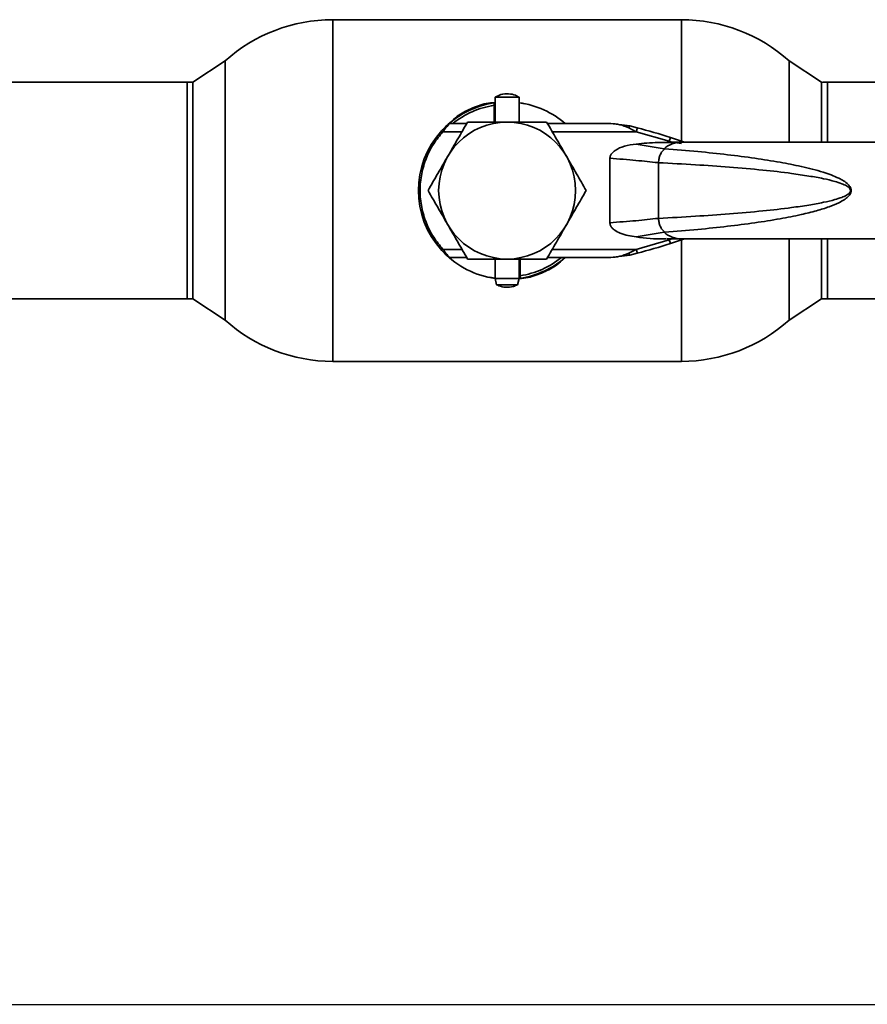
# Paper-space layout 'Blatt2' of a CAD drawing. Units: millimetres. Extents: x 0 to 4200, y 0 to 2970.
# Drawn here: x 1561 to 1666, y 1715 to 1837 of the extents above; entities that cross this region are included whole.
import ezdxf

# ---------------------------------------------------------------- set-up
doc = ezdxf.new("R2010")
doc.units = ezdxf.units.MM
doc.layers.add('1', color=7, linetype='Continuous')
doc.styles.add('SLDTEXTSTYLE1', font='TXT', dxfattribs={"width": 0.605})
doc.dimstyles.new('SLDDIMSTYLE1', dxfattribs={"dimtxt": 35, "dimasz": 25, "dimexe": 0, "dimexo": 0.0625, "dimgap": 8.75, "dimtad": 1, "dimdec": 0, "dimrnd": 1e-09, "dimzin": 12, "dimdsep": 46, "dimtxsty": 'SLDTEXTSTYLE1', "dimsah": 1, "dimcen": 0.09, "dimadec": 0, "dimazin": 3, "dimtfac": 1, "dimtofl": 0, "dimtmove": 0, "dimatfit": 3, "dimfxl": 1, "dimfrac": 2, "dimtolj": 1, "dimtzin": 12, "dimarcsym": 0})

# ---------------------------------------------------------------- blocks, each defined once
blk = doc.blocks.new('_D_9')
at = {"layer": '1', "ltscale": 10}
for p, q in [((1771.11, 1815.82), (1870.98, 1815.82)), ((1860.98, 1714.82), (1860.98, 1815.82)), ((1523.63, 1714.82), (1870.98, 1714.82))]:
    blk.add_line(p, q, dxfattribs=at)
for points in [[(1860.98, 1815.82), (1856.98, 1790.82), (1864.98, 1790.82)], [(1860.98, 1714.82), (1864.98, 1739.82), (1856.98, 1739.82)]]:
    blk.add_solid(points, dxfattribs=at)
at = {"layer": '1', "ltscale": 10, "insert": (1815.87, 1725.22), "char_height": 35, "attachment_point": 1, "rotation": 90, "style": 'SLDTEXTSTYLE1'}
blk.add_mtext('101', dxfattribs=at)

psp = doc.layouts.new('Blatt2')

# ---------------------------------------------------------------- linework, layer by layer
at = {"color": 7, "linetype": 'Continuous', "lineweight": 35, "ltscale": 10}
for p, q in [((1642.82, 1837.02), (1599.53, 1837.02)), ((1586.18, 1831.91), (1582.18, 1829.25)), ((1586.18, 1831.91), (1586.18, 1799.74)), ((1586.18, 1815.82), (1586.18, 1831.91)), ((1660.18, 1829.25), (1656.18, 1831.91)), ((1656.18, 1821.82), (1656.18, 1831.91)), ((1581.49, 1829.27), (1554.43, 1829.27)), ((1582.18, 1829.25), (1582.18, 1815.82)), ((1660.18, 1821.82), (1660.18, 1829.25)), ((1735.93, 1829.27), (1660.93, 1829.27)), ((1619.68, 1827.42), (1619.68, 1824.32)), ((1622.68, 1827.42), (1619.68, 1827.42)), ((1622.68, 1824.32), (1622.68, 1827.42)), ((1619.58, 1826.71), (1619.58, 1826.4)), ((1619.58, 1826.4), (1619.58, 1824.32)), ((1622.68, 1826.69), (1623.36, 1826.58)), ((1616.15, 1824.12), (1614.03, 1824.12)), ((1634.04, 1824.12), (1626.2, 1824.12)), ((1636.39, 1823.84), (1634.04, 1824.12)), ((1637.21, 1823.12), (1636.27, 1823.59)), ((1636.39, 1823.84), (1637.33, 1823.61)), ((1641.28, 1821.93), (1637.21, 1823.12)), ((1641.44, 1822.4), (1641.28, 1821.93)), ((1643.2, 1821.82), (1641.44, 1822.4)), ((1637.18, 1821.59), (1640.67, 1821)), ((1642.81, 1821.82), (1641.04, 1821.82)), ((1641.61, 1821.82), (1641.28, 1821.93)), ((1641.61, 1821.82), (1642.82, 1821.67)), ((1672.7, 1821.82), (1642.81, 1821.82)), ((1633.93, 1811.83), (1633.93, 1819.82)), ((1639.96, 1812.37), (1639.96, 1819.27)), ((1582.18, 1815.82), (1582.18, 1802.4)), ((1586.18, 1799.74), (1586.18, 1815.82)), ((1640.67, 1810.65), (1637.18, 1810.06)), ((1641.04, 1809.82), (1642.81, 1809.82)), ((1641.28, 1809.72), (1641.61, 1809.82)), ((1641.44, 1809.24), (1643.2, 1809.82)), ((1642.81, 1809.82), (1672.7, 1809.82)), ((1656.18, 1799.74), (1656.18, 1809.82)), ((1660.18, 1802.4), (1660.18, 1809.82)), ((1637.21, 1808.52), (1641.28, 1809.72)), ((1641.28, 1809.72), (1641.44, 1809.24)), ((1614.03, 1807.52), (1616.15, 1807.52)), ((1626.2, 1807.52), (1634.04, 1807.52)), ((1634.04, 1807.52), (1636.39, 1807.8)), ((1636.27, 1808.05), (1637.21, 1808.52)), ((1637.33, 1808.04), (1636.39, 1807.8)), ((1619.68, 1807.32), (1619.68, 1804.92)), ((1622.68, 1804.92), (1622.68, 1807.32)), ((1622.78, 1805.24), (1622.78, 1807.32)), ((1619.68, 1804.96), (1618.99, 1805.06)), ((1619.68, 1804.92), (1619.87, 1804.12)), ((1619.68, 1804.92), (1622.68, 1804.92)), ((1622.48, 1804.12), (1622.68, 1804.92)), ((1622.78, 1804.94), (1622.78, 1805.24)), ((1619.87, 1804.12), (1622.48, 1804.12)), ((1554.43, 1802.37), (1581.49, 1802.37)), ((1582.18, 1802.4), (1586.18, 1799.74)), ((1656.18, 1799.74), (1660.18, 1802.4)), ((1660.93, 1802.37), (1735.93, 1802.37)), ((1599.53, 1794.62), (1642.82, 1794.62))]:
    psp.add_line(p, q, dxfattribs=at)
at = {"color": 1, "linetype": 'Continuous', "lineweight": 35, "ltscale": 10}
for p, q in [((1599.53, 1837.02), (1599.53, 1794.62)), ((1642.82, 1821.95), (1642.82, 1837.02)), ((1581.49, 1815.82), (1581.49, 1829.27)), ((1660.93, 1829.27), (1660.93, 1821.82)), ((1615.58, 1823.12), (1613.22, 1823.12)), ((1637.21, 1823.12), (1626.78, 1823.12)), ((1581.49, 1802.37), (1581.49, 1815.82)), ((1660.93, 1809.82), (1660.93, 1802.37)), ((1642.82, 1794.62), (1642.82, 1809.7)), ((1613.22, 1808.52), (1615.58, 1808.52)), ((1626.78, 1808.52), (1637.21, 1808.52))]:
    psp.add_line(p, q, dxfattribs=at)
at = {"color": 7, "linetype": 'Continuous', "lineweight": 35, "ltscale": 100}
for centre, radius, start, end in [((1599.53, 1817.02), 20, 90, 131.9017), ((1642.82, 1817.02), 20, 48.0983, 90), ((1581.49, 1815.82), 13.45, 87.0306, 90), ((1660.93, 1815.82), 13.45, 90, 93.2458), ((1621.18, 1815.82), 11, 98.3636, 136.3686), ((1621.18, 1815.82), 10.7, 98.5998, 129.1314), ((1621.18, 1815.82), 11, 48.9857, 82.1625), ((1621.18, 1815.82), 11, 137.4739, 222.5261), ((1621.18, 1815.82), 8.5, 0, 180), ((1621.19, 1760.92), 64.73, 71.7712, 75.5596), ((1621.18, 1815.82), 8.5, 180, 0), ((1621.19, 1870.73), 64.73, 284.4404, 288.2288), ((1621.18, 1815.82), 11, 224.411, 262.1625), ((1621.18, 1815.82), 10.7, 278.5998, 309.1314), ((1621.18, 1815.82), 11, 278.3636, 311.0143), ((1581.49, 1815.82), 13.45, 270, 272.9694), ((1660.93, 1815.82), 13.45, 266.7542, 270), ((1599.53, 1814.62), 20, 228.0983, 270), ((1642.82, 1814.62), 20, 270, 311.9017)]:
    psp.add_arc(centre, radius, start, end, dxfattribs=at)
at = {"color": 1, "linetype": 'Continuous', "lineweight": 35, "ltscale": 100}
for centre, radius, start, end in [((1642.87, 1818.45), 3.38, 91.1041, 130.8436), ((1642.86, 1813.17), 3.35, 228.9947, 269.0576)]:
    psp.add_arc(centre, radius, start, end, dxfattribs=at)
at = {"color": 7, "linetype": 'Continuous', "lineweight": 35, "ltscale": 10}
for points, knots in [([(1622.66, 1827.4), (1622.52, 1827.49), (1622.12, 1827.72), (1621.33, 1827.86), (1620.45, 1827.8), (1619.93, 1827.53), (1619.7, 1827.41)], [0, 0, 0, 0, 0.162504, 0.444629, 0.752022, 1, 1, 1, 1]), ([(1614.12, 1824.22), (1614.4, 1824.51), (1615.12, 1825.25), (1616.68, 1826), (1618.26, 1826.63), (1619.31, 1826.71), (1619.68, 1826.75)], [0, 0, 0, 0, 0.195816, 0.506052, 0.826796, 1, 1, 1, 1]), ([(1613.07, 1823.26), (1613.16, 1823.35), (1613.34, 1823.54), (1613.6, 1823.8), (1613.78, 1823.97), (1613.89, 1824.06), (1613.9, 1824.07), (1613.9, 1824.07)], [0, 0, 0, 0, 0.250394, 0.499765, 0.74945, 0.878999, 1, 1, 1, 1]), ([(1614.03, 1824.12), (1614.03, 1824.12), (1614.02, 1824.11), (1613.95, 1824.03), (1613.85, 1823.91), (1613.7, 1823.74), (1613.48, 1823.47), (1613.31, 1823.24), (1613.22, 1823.12)], [0, 0, 0, 0, 0.126879, 0.262655, 0.389616, 0.514228, 0.757387, 1, 1, 1, 1]), ([(1616.27, 1824.32), (1615.87, 1823.63), (1615.07, 1822.24), (1614.24, 1820.8), (1613.82, 1820.07)], [0, 0, 0, 0, 0.495458, 1, 1, 1, 1]), ([(1621.18, 1824.32), (1620.35, 1824.32), (1618.69, 1824.32), (1617.08, 1824.32), (1616.27, 1824.32)], [0, 0, 0, 0, 0.494511, 1, 1, 1, 1]), ([(1626.08, 1824.32), (1625.29, 1824.32), (1623.68, 1824.32), (1622.02, 1824.32), (1621.18, 1824.32)], [0, 0, 0, 0, 0.495458, 1, 1, 1, 1]), ([(1628.54, 1820.07), (1628.13, 1820.79), (1627.3, 1822.23), (1626.49, 1823.62), (1626.08, 1824.32)], [0, 0, 0, 0, 0.4945107, 1, 1, 1, 1]), ([(1636.27, 1823.59), (1635.9, 1823.75), (1635.17, 1824.06), (1634.41, 1824.1), (1634.04, 1824.12)], [0, 0, 0, 0, 0.502835, 1, 1, 1, 1]), ([(1636.27, 1823.59), (1636.28, 1823.63), (1636.31, 1823.72), (1636.35, 1823.82), (1636.37, 1823.84), (1636.39, 1823.84)], [0, 0, 0, 0, 0.280709, 0.561396, 1, 1, 1, 1]), ([(1613.22, 1823.12), (1612.82, 1822.64), (1611.99, 1821.65), (1611.1, 1819.87), (1610.51, 1817.91), (1610.31, 1815.82), (1610.51, 1813.74), (1611.1, 1811.78), (1611.99, 1810), (1612.82, 1809.01), (1613.22, 1808.52)], [0, 0, 0, 0, 0.117428, 0.241114, 0.369354, 0.5, 0.630646, 0.758886, 0.882572, 1, 1, 1, 1]), ([(1633.93, 1819.82), (1633.94, 1819.91), (1633.96, 1820.12), (1634.19, 1820.48), (1634.76, 1820.95), (1635.79, 1821.4), (1636.69, 1821.52), (1637.18, 1821.59)], [0, 0, 0, 0, 0.070355, 0.159557, 0.311036, 0.624528, 1, 1, 1, 1]), ([(1641.8, 1821.8), (1641.16, 1821.8), (1639.62, 1821.82), (1638.08, 1821.67), (1637.18, 1821.59)], [0, 0, 0, 0, 0.416991, 1, 1, 1, 1]), ([(1640.74, 1821), (1642.11, 1820.89), (1644.71, 1820.68), (1648.44, 1820.29), (1651.84, 1819.85), (1654.89, 1819.37), (1657.72, 1818.82), (1660.17, 1818.21), (1662.11, 1817.5), (1663.26, 1816.87), (1663.74, 1816.31), (1663.86, 1816.03), (1663.87, 1815.89), (1663.87, 1815.82)], [0, 0, 0, 0, 0.174615, 0.329704, 0.474073, 0.60678, 0.718745, 0.83598, 0.920325, 0.972757, 0.98868, 0.994697, 1, 1, 1, 1]), ([(1613.82, 1820.07), (1613.4, 1819.36), (1612.57, 1817.92), (1611.77, 1816.53), (1611.36, 1815.82)], [0, 0, 0, 0, 0.494511, 1, 1, 1, 1]), ([(1630.99, 1815.82), (1630.59, 1816.51), (1629.79, 1817.91), (1628.96, 1819.35), (1628.54, 1820.07)], [0, 0, 0, 0, 0.495458, 1, 1, 1, 1]), ([(1633.93, 1819.82), (1635.04, 1819.74), (1637.27, 1819.57), (1639.02, 1819.37), (1639.9, 1819.28)], [0, 0, 0, 0, 0.501176, 1, 1, 1, 1]), ([(1639.96, 1819.27), (1641.5, 1819.19), (1644.43, 1819.04), (1648.75, 1818.74), (1652.73, 1818.39), (1656.02, 1818.02), (1658.52, 1817.65), (1660.32, 1817.33), (1661.67, 1817.01), (1662.63, 1816.71), (1663.24, 1816.45), (1663.61, 1816.21), (1663.76, 1816), (1663.79, 1815.9), (1663.8, 1815.82), (1663.79, 1815.75), (1663.76, 1815.64), (1663.61, 1815.44), (1663.24, 1815.2), (1662.63, 1814.93), (1661.67, 1814.63), (1660.32, 1814.32), (1658.52, 1813.99), (1656.02, 1813.63), (1652.73, 1813.26), (1648.75, 1812.91), (1644.43, 1812.61), (1641.5, 1812.45), (1639.96, 1812.37)], [0, 0, 0, 0, 0.095328, 0.182786, 0.269224, 0.343232, 0.388203, 0.425638, 0.455573, 0.473421, 0.486551, 0.495148, 0.497896, 0.498995, 0.499999, 0.500999, 0.502096, 0.504842, 0.513449, 0.526569, 0.544427, 0.574353, 0.611788, 0.656768, 0.730769, 0.817214, 0.904668, 1, 1, 1, 1]), ([(1611.36, 1815.82), (1611.76, 1815.13), (1612.57, 1813.74), (1613.4, 1812.3), (1613.82, 1811.57)], [0, 0, 0, 0, 0.495458, 1, 1, 1, 1]), ([(1628.54, 1811.57), (1628.95, 1812.29), (1629.78, 1813.73), (1630.59, 1815.12), (1630.99, 1815.82)], [0, 0, 0, 0, 0.494511, 1, 1, 1, 1]), ([(1663.87, 1815.82), (1663.87, 1815.76), (1663.86, 1815.62), (1663.74, 1815.33), (1663.46, 1815), (1662.97, 1814.63), (1662.18, 1814.2), (1661.04, 1813.75), (1659.48, 1813.27), (1657.45, 1812.77), (1654.89, 1812.27), (1651.84, 1811.79), (1648.44, 1811.36), (1644.71, 1810.97), (1642.11, 1810.76), (1640.74, 1810.65)], [0, 0, 0, 0, 0.005302, 0.011319, 0.027239, 0.049835, 0.079767, 0.132376, 0.199522, 0.281349, 0.393299, 0.525989, 0.670339, 0.825407, 1, 1, 1, 1]), ([(1639.9, 1812.37), (1639.03, 1812.27), (1637.27, 1812.07), (1635.04, 1811.91), (1633.93, 1811.83)], [0, 0, 0, 0, 0.498545, 1, 1, 1, 1]), ([(1613.82, 1811.57), (1614.23, 1810.86), (1615.06, 1809.42), (1615.86, 1808.03), (1616.27, 1807.32)], [0, 0, 0, 0, 0.494511, 1, 1, 1, 1]), ([(1626.08, 1807.32), (1626.48, 1808.01), (1627.29, 1809.41), (1628.12, 1810.85), (1628.54, 1811.57)], [0, 0, 0, 0, 0.495458, 1, 1, 1, 1]), ([(1637.18, 1810.06), (1636.52, 1810.16), (1635.56, 1810.3), (1634.57, 1810.84), (1634.17, 1811.21), (1633.96, 1811.52), (1633.94, 1811.73), (1633.93, 1811.83)], [0, 0, 0, 0, 0.508865, 0.727237, 0.840932, 0.928046, 1, 1, 1, 1]), ([(1637.18, 1810.06), (1638.34, 1809.9), (1639.61, 1809.73), (1640.87, 1809.85), (1640.97, 1809.86)], [0, 0, 0, 0, 0.9178919, 1, 1, 1, 1]), ([(1613.07, 1808.39), (1613.16, 1808.29), (1613.33, 1808.11), (1613.59, 1807.85), (1613.78, 1807.68), (1613.89, 1807.59), (1613.9, 1807.58), (1613.9, 1807.57)], [0, 0, 0, 0, 0.249158, 0.498991, 0.748676, 0.878659, 1, 1, 1, 1]), ([(1613.22, 1808.52), (1613.3, 1808.41), (1613.48, 1808.17), (1613.7, 1807.91), (1613.85, 1807.73), (1613.95, 1807.62), (1614.02, 1807.54), (1614.03, 1807.53), (1614.03, 1807.52)], [0, 0, 0, 0, 0.241366, 0.48507, 0.619325, 0.736591, 0.872769, 1, 1, 1, 1]), ([(1628.21, 1807.4), (1627.94, 1807.12), (1627.22, 1806.39), (1625.67, 1805.65), (1624.1, 1805.02), (1623.05, 1804.93), (1622.69, 1804.9)], [0, 0, 0, 0, 0.190479, 0.50349, 0.827104, 1, 1, 1, 1]), ([(1634.04, 1807.52), (1634.41, 1807.55), (1635.17, 1807.59), (1635.9, 1807.9), (1636.27, 1808.05)], [0, 0, 0, 0, 0.497165, 1, 1, 1, 1]), ([(1616.27, 1807.32), (1617.07, 1807.32), (1618.68, 1807.32), (1620.34, 1807.32), (1621.18, 1807.32)], [0, 0, 0, 0, 0.495458, 1, 1, 1, 1]), ([(1621.18, 1807.32), (1622, 1807.32), (1623.66, 1807.32), (1625.27, 1807.32), (1626.08, 1807.32)], [0, 0, 0, 0, 0.494511, 1, 1, 1, 1]), ([(1619.88, 1804.15), (1619.97, 1804.1), (1620.3, 1803.9), (1621.02, 1803.8), (1621.84, 1803.84), (1622.29, 1804.06), (1622.46, 1804.15)], [0, 0, 0, 0, 0.107587, 0.435249, 0.792256, 1, 1, 1, 1])]:
    psp.add_open_spline(points, degree=3, knots=knots, dxfattribs=at)
for points in [[(1613.07, 1823.26), (1613.07, 1823.26), (1613.08, 1823.25), (1613.11, 1823.22), (1613.16, 1823.18), (1613.2, 1823.14), (1613.22, 1823.12)], [(1637.33, 1823.61), (1637.33, 1823.6), (1637.33, 1823.59), (1637.3, 1823.47), (1637.26, 1823.31), (1637.23, 1823.19), (1637.21, 1823.12)], [(1640.74, 1821), (1640.63, 1820.9), (1640.41, 1820.7), (1640.17, 1820.28), (1640.01, 1819.79), (1639.98, 1819.45), (1639.96, 1819.27)], [(1639.96, 1812.37), (1639.98, 1812.2), (1640.01, 1811.85), (1640.17, 1811.37), (1640.41, 1810.95), (1640.63, 1810.75), (1640.74, 1810.65)], [(1613.07, 1808.39), (1613.07, 1808.39), (1613.08, 1808.39), (1613.11, 1808.43), (1613.16, 1808.47), (1613.2, 1808.51), (1613.22, 1808.52)], [(1636.27, 1808.05), (1636.28, 1808.02), (1636.31, 1807.94), (1636.34, 1807.86), (1636.37, 1807.81), (1636.38, 1807.81), (1636.39, 1807.8)], [(1637.21, 1808.52), (1637.23, 1808.46), (1637.26, 1808.33), (1637.3, 1808.17), (1637.33, 1808.06), (1637.33, 1808.05), (1637.33, 1808.04)]]:
    psp.add_open_spline(points, degree=3, dxfattribs=at)

# ---------------------------------------------------------------- dimensions: what is measured, and where the dimension line sits
at = {"layer": '1', "ltscale": 10}
dim = psp.add_linear_dim(base=(1860.98, 1815.82), p1=(1513.63, 1714.82), p2=(1761.11, 1815.82), angle=90, dimstyle='SLDDIMSTYLE1', dxfattribs=at)
dim.commit()
dim.dimension.update_dxf_attribs({"geometry": '_D_9', "text_midpoint": (1860.98, 1765.32), "dimtype": 160})

doc.saveas('drawing.dxf')
